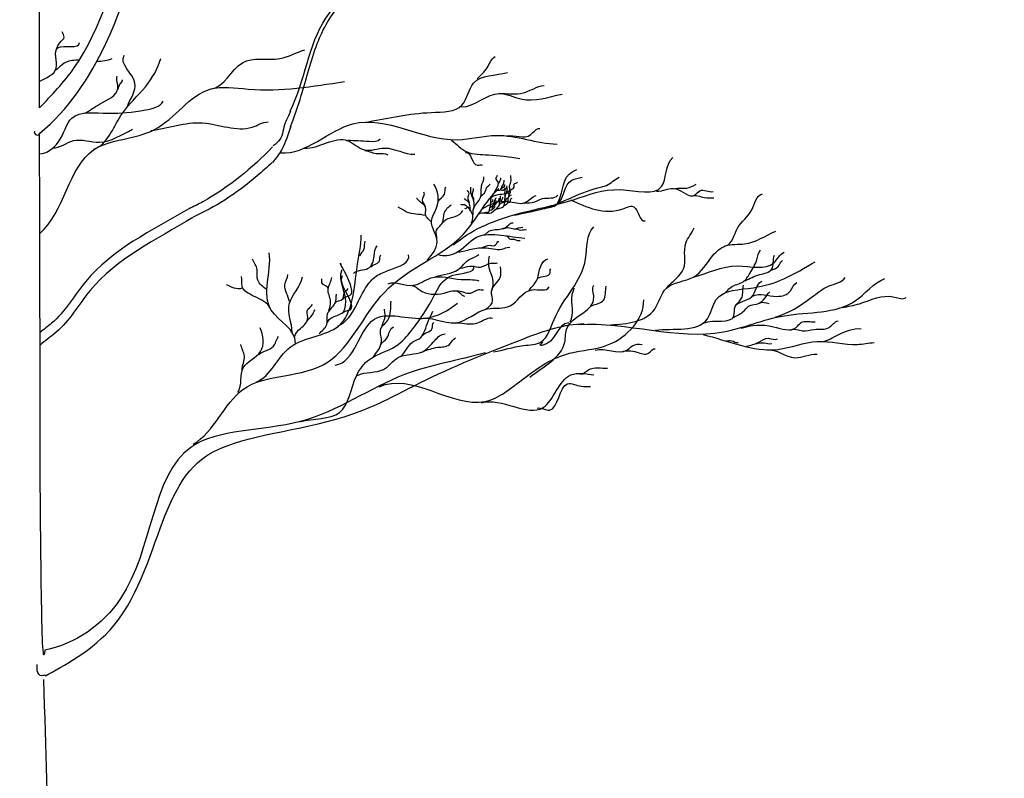
# Model space of a CAD drawing. Units: feet. Extents: x 23.5 to 89.9, y -20.7 to 1.7.
# Drawn here: x 67.7 to 68.2, y -14.9 to -14.5 of the extents above; entities that cross this region are included whole.
import ezdxf

# ---------------------------------------------------------------- set-up
doc = ezdxf.new("R2010")
doc.units = ezdxf.units.FT
doc.header["$MEASUREMENT"] = 0
doc.header["$PDMODE"] = 3
doc.header["$PDSIZE"] = 0.1
doc.layers.get('0').update_dxf_attribs({"lineweight": 18})
doc.layers.get('Defpoints').update_dxf_attribs({"color": 185})
doc.layers.add('Existing', color=8, linetype='Continuous')
doc.styles.get("Standard").update_dxf_attribs({"font": 'simplex.shx', "height": 0.1})
doc.dimstyles.new('COB Standard', dxfattribs={"dimscale": 20, "dimtxt": 0.01, "dimasz": 0.006, "dimexe": 0.0025, "dimexo": 0.005, "dimgap": 0.0025, "dimtad": 1, "dimtoh": 1, "dimdec": 4, "dimzin": 0, "dimdsep": 46, "dimtxsty": 'Standard', "dimcen": 0.09, "dimazin": 0, "dimtfac": 1, "dimtdec": 4, "dimtofl": 0, "dimtmove": 1, "dimatfit": 3, "dimfxl": 1, "dimtolj": 1, "dimtzin": 0, "dimarcsym": 0})

# ---------------------------------------------------------------- blocks, each defined once
blk = doc.blocks.new('*D660')
at = {"color": 0, "lineweight": -2, "transparency": 16777216}
for p, q in [((66.23390199194861, -15.55453124416849), (66.23390199194861, -13.55399356376926)), ((74.97221452712097, -15.55453124416849), (74.97221452712097, -13.55399356376926)), ((74.85221452712096, -13.60399356376926), (66.35390199194862, -13.60399356376926))]:
    blk.add_line(p, q, dxfattribs=at)
at = {"color": 0, "transparency": 16777216}
for points in [[(66.35390199194862, -13.58399356376926), (66.35390199194862, -13.62399356376926), (66.23390199194861, -13.60399356376926)], [(74.85221452712096, -13.58399356376926), (74.85221452712096, -13.62399356376926), (74.97221452712097, -13.60399356376926)]]:
    blk.add_solid(points, dxfattribs=at)
at = {"layer": 'Defpoints', "color": 0, "transparency": 16777216}
for p in [(66.23390199194861, -13.60399356376926), (66.23390199194861, -15.65453124416849), (74.97221452712097, -15.65453124416849)]:
    blk.add_point(p, dxfattribs=at)
at = {"color": 0, "transparency": 16777216, "insert": (70.60305825953479, -13.49446975424545), "char_height": 0.1, "attachment_point": 5}
blk.add_mtext("\\A1;45'-50'", dxfattribs=at)
blk = doc.blocks.new('tree1')
blk.add_arc((0.02684259034408853, 1.021926466466539), 0.001315043342211308, 165.7416391470073, 342.3617709672845)
for points, start_tangent, end_tangent in [([(0.1370695493575909, 1.031071462522959), (0.1525892954029899, 1.071562385764992), (0.1950763094753825, 1.103286508645397), (0.2339192123097575, 1.155363215588295), (0.2750855963348044, 1.209067682004388), (0.2900232764211808, 1.209435932276392), (0.3158694998385272, 1.213999302854063)], (0.4423600494700454, 0.8968375475150776), (0.9713995729905206, 0.237450772990602)), ([(0.03520057846426994, 1.058061415835255), (0.03659887502575998, 1.060860133107781), (0.03856020993026732, 1.063285256546806), (0.03771987937524557, 1.065617521300737)], (0.5384768639953506, 0.8426402951092078), (-0.2103672290778036, 0.9776224367976254)), ([(0.06619305182309176, 1.033100784537965), (0.0693785303053005, 1.04322130161745), (0.06469837938152523, 1.055384709867212)], (0.2810105224244434, 0.9597046870192629), (0.5433867226211835, 0.8394825011154247)), ([(0.1024473133963824, 1.040788620026433), (0.1161817303226229, 1.052110901542619), (0.1325622585251836, 1.053982112051017), (0.1433276201236282, 1.057724532871362)], (0.9985281403578772, 0.05423608497522371), (0.9618894730258865, 0.2734385519307446)), ([(0.05146105950251467, 1.014500973218674), (0.063293319618694, 1.029186682368163), (0.07405868124165238, 1.041818703113677), (0.08061055432990827, 1.053982112051017)], (0.9524643089406238, 0.3046501931630111), (0.2559738369508788, 0.9666837098020453)), ([(0.2185431235924824, 1.045158376793552), (0.2228225534962007, 1.049970832518738), (0.226300541372396, 1.054783288243925)], (0.6975175004359799, 0.7165677473802061), (0.8550635068141414, 0.5185232871479377)), ([(0.1711988656641665, 1.026441952541063), (0.198481710761726, 1.030453231876891), (0.2118559859863183, 1.033661175435554), (0.2169385487213731, 1.043286086493026), (0.2316502514375856, 1.047831842992309)], (0.9846151926664299, 0.1747367230162254), (0.9672180453689132, 0.25394734240141)), ([(0.04754684363702211, 1.030137944067974), (0.05387553039405191, 1.03400345706541), (0.06196265531616518, 1.041032643617655), (0.06161096771739949, 1.04630399400412)], (0.8843480281497567, 0.466828196564472), (0.2903883386548471, 0.956908884258725)), ([(0.06189164147508563, 1.040432301884721), (0.06301264582424437, 1.043007510634197), (0.06390877300223963, 1.044686525117868)], (0.5723363655422335, 0.8200189538528404), (-0.2749721921249504, 0.9614521795482079)), ([(0.2115888386313429, 1.032858919548744), (0.2281722635491406, 1.038741409982322), (0.2375342562124274, 1.036334642223665), (0.2554551086712138, 1.038473631160741)], (1, 0), (0.9733366653860378, 0.2293812019656111)), ([(0.2279051162557693, 1.038741409982322), (0.2386045364110032, 1.039008108520648), (0.2476993816825228, 1.042217131969664)], (0.9998001597243769, 0.01999101335877784), (0.9967670347098379, 0.0803459925307846)), ([(0.0762634921920835, 1.022609911920881), (0.09886449558689492, 1.025912873945344), (0.1203935279799708, 1.024040583939495), (0.127413754322717, 1.026380406452517)], (0.9937572069203924, 0.1115643925891253), (0.9976326477040088, 0.06876845377852545)), ([(0.132798971357488, 1.012895381554699), (0.1643443382758676, 1.02550688703559), (0.2097678406303345, 1.018570559659565), (0.2268010198911128, 1.020462285039685), (0.2532993310562688, 1.016678833002516)], (0.9966879578404529, -0.0813210593624275), (0.9996879499614733, -0.02498004607335652)), ([(0.03348102876540793, 1.015024652853754), (0.04262321665507329, 1.018188326997915), (0.05387553039405191, 1.017485408254288), (0.06829134204868126, 1.023108757417504)], (0.9989041024773909, -0.0468037824736217), (0.9016037691147629, 0.4325628781091292)), ([(0.2313831040826102, 1.020292763962061), (0.2418136861164584, 1.020828320721193), (0.2458259686529374, 1.023501787411078)], (0.9909697861651515, 0.1340853567985481), (0.9834678182185738, -0.1810829934819904)), ([(0.1431128877478756, 1.01494583126987), (0.1621040203681332, 1.018153774828534), (0.1693254526961994, 1.014143575481285), (0.1781531506498339, 1.01494583126987), (0.1912602784949371, 1.012272365071112)], (0.9965839885981658, -0.0825854325518192), (0.9979289559791499, 0.06432572439051058)), ([(0.1621040203681332, 1.018421553551889), (0.1714660130191561, 1.017887076191982), (0.1762814284114853, 1.018956030911795)], (0.9982625262194168, -0.05892307481817475), (0.5849423401279877, 0.8110748786182405)), ([(0.2073094087153606, 1.018421553551889), (0.2139965463460527, 1.013341319790925), (0.2233585389602979, 1.012004585954855), (0.2369999615027893, 1.010401153875137)], (0.7527273076903079, -0.6583324390133759), (0.9866336433716498, -0.1629541462104737)), ([(0.169594290805307, 1.013876876550057), (0.1752111482745136, 1.012540143499791), (0.1794905781537182, 1.012004585954855)], (0.9880687653403386, -0.1540133596764224), (0.8149256890903515, -0.5795654589954581)), ([(0.2134605608451778, 1.013074620859697), (0.2185431235924824, 1.007459909345926), (0.2206836839277031, 1.007459909345926)], (0.9905013437161047, 0.1375030475901939), (0.844299647084044, -0.53587135203681)), ([(0.2081806497381677, 0.9726793265544984), (0.2343847606326364, 0.9857756413148309), (0.260414718543629, 0.9924474295403343), (0.2809427937637992, 0.9968128674336185), (0.2988484289796247, 0.9981226068593969), (0.3036536995513899, 1.010782700825075)], (0.7460708740591278, 0.6658665413434206), (0.7503527540789284, 0.6610376271031531)), ([(0.2532304839269983, 0.9902825264762214), (0.2585446871332664, 1.003522447106661), (0.2618502127675271, 1.00561500704498)], (0.5360984061103227, 0.8441554945423099), (0.9067731685573447, 0.4216188098086631)), ([(0.2158298559652394, 0.9821455144556239), (0.2170100384952889, 0.9887838304020988), (0.2199621857276384, 0.9933576610055752), (0.220405176906354, 0.9985210360100609), (0.2214382593192994, 1.002357395405852)], (0.6180743559889312, 0.7861196413198617), (-0.04614728762388931, 0.9989346464333682)), ([(0.2239964487700234, 0.9928123857243918), (0.2276080102867581, 0.9947095104580512), (0.2309135359455468, 0.9951997179123282), (0.2326888822428401, 0.9964230777986813), (0.2325671442137605, 0.9981971103552496), (0.2333009540316908, 1.000828466330859), (0.2331792159535837, 1.00297069503722)], (0.6302631655570721, 0.7763815699396649), (0.3672521046245065, 0.9301214391942972)), ([(0.2257075444027663, 0.9949956451564503), (0.2275843390389838, 1.000047805402573), (0.2267186463959234, 1.001779728128895), (0.2272952112277693, 1.003077590627072)], (0.2632549266194463, 0.9647263050267625), (0.14768117274133, 0.9890350202180637)), ([(0.2269621224295832, 0.9963755687131197), (0.2281490682345293, 0.9965461692881945), (0.2292514737341094, 0.9980005955549132), (0.2301340744358527, 0.999718480885349), (0.2302439768163822, 1.000931043046876)], (0.5271085290704559, 0.8497979751571432), (0, 1)), ([(0.2276688793195376, 0.9992379911673197), (0.2285261179700342, 1.00076799983799), (0.2287712848194161, 1.001929813635797)], (0.4114165084453137, 0.9114474513534323), (-0.1339425796206813, 0.9909890944730712)), ([(0.2327514420791061, 0.9964230777986813), (0.2346485263438893, 0.9979530864693515), (0.2346485263438893, 0.9992379911673197), (0.2360569677504571, 1.000094235088909)], (0.5779174856793982, 0.8160952026240582), (0.6003687142346991, 0.799723331514202)), ([(0.234807462121509, 0.985689261186053), (0.2469136328549837, 0.9884210335076205), (0.2727440756454342, 0.9980923739567515), (0.2748913992187738, 0.9986775994839263), (0.2803594657186608, 1.00219111331171)], (0.968811729319624, 0.247797968378919), (0.934537847697582, 0.3558637537327612)), ([(0.2476102449247009, 0.9885203711419308), (0.2533403863078405, 0.9903926617371326), (0.2596470926083185, 1.000989348973235), (0.2641649261478278, 1.002310965228389)], (0.9722087952269336, 0.2341154810844304), (0.9296457198900009, 0.3684546586626395)), ([(0.195957813385732, 0.989326945902576), (0.1946136226311523, 0.9922995040105889), (0.1952848726005669, 0.9956564531858021)], (-0.05159667854656066, 0.998668004275176), (-0.6560291560190643, 0.7547355473627265)), ([(0.1967271301119382, 0.9662720772830653), (0.2009778163087219, 0.9740894830138132), (0.1985971615223008, 0.9830967763518856), (0.2008087357476285, 0.9888745296993875), (0.1996184083482859, 0.9992423101393797)], (0.7204058923467175, 0.6935527018706867), (-0.5652641673078321, 0.8249099473019968)), ([(0.2015222558266743, 0.9917239960232109), (0.2042089465323471, 0.9947937315919262), (0.2047855113393666, 0.9980545830003393)], (0.3911696156195922, 0.9203186034281935), (0.4090876596456942, 0.9124950886035544)), ([(0.2151163358249022, 0.991016758405749), (0.2144907375843133, 0.9930812443381001), (0.214803536680094, 0.9957709072223224), (0.2142404983370625, 0.9963960833883903)], (-0.008403975173506434, 0.9999646859771015), (-0.1834608862719187, 0.9830270104164596)), ([(0.2169305706248679, 0.9885149724759685), (0.2170556902728578, 0.9918298116244841), (0.2157419340164353, 0.9955830298749788), (0.2156793742292109, 0.9978980189371214)], (0.2564780371884962, 0.9665500589415617), (-0.04251682691288258, 0.9990957508813958)), ([(0.2169931304488699, 0.9922681909229141), (0.2164926518807988, 0.9942074261743983), (0.2169305706248679, 0.997334388368472)], (0.2216474223608023, 0.9751268738788877), (-0.01428331902181776, 0.9998979881956565)), ([(0.2191573621176559, 0.9862690879490401), (0.224534125074058, 0.9866923504523584), (0.2266560865596716, 0.9882482736429665), (0.2295558187885831, 0.9891671428558766), (0.2307596726273999, 0.994116726975335), (0.2315374433829476, 0.997651835270517)], (0.7403505495925661, 0.6722209932142742), (-0.1688047483970636, 0.985649510180269)), ([(0.2201228122964807, 0.9937690468759683), (0.2216868077875915, 0.9953336071266676), (0.2226252051242454, 0.9978353932528989), (0.2241892006279187, 0.9992736229323782)], (0.2067376402401404, 0.978396416647127), (0.5737609515906883, 0.8190228143524134)), ([(0.2285244271665476, 0.9966789782192791), (0.2298686178843639, 0.9965688440388476), (0.230507742527621, 0.9972069779068988), (0.231280440885314, 0.9975373819215747), (0.2315661870898822, 0.9984627291014476)], (0.8596607918500019, 0.5108652688878231), (0.3475406369568153, 0.9376649218476989)), ([(0.2288338446679319, 0.9970525727403583), (0.2297147545536404, 0.9977144607582886), (0.230507742527621, 0.9984854040485516), (0.2305517035142799, 0.9990803477048757)], (0.5250355648780886, 0.8510802874072143), (0.3960412801762426, 0.9182327071044479)), ([(0.2306768231380687, 0.993799279385712), (0.2305280322300405, 0.9951489695486089), (0.2307072576852534, 0.9966476658191823), (0.2306480794556478, 0.997666951672727)], (0.07633148284337624, 0.9970824964499835), (0.1892990346556027, 0.9819194852320923)), ([(0.2322374370715607, 0.9935595745700994), (0.232357484309432, 0.9946393269165128), (0.2319973426203461, 0.9954782941640588), (0.2320277771059409, 0.9963183416948596)], (0.1137778431622728, 0.9935062165911904), (0.1322966969992704, 0.9912101613497933)), ([(0.232357484309432, 0.9947591792260937), (0.2329864640834103, 0.9955085273613804), (0.233077767614347, 0.9960181701899273)], (0.144109938246067, 0.989561683624985), (0.9390118788190478, 0.3438847066048766)), ([(0.2965658409132175, 0.9961401821819891), (0.3051568260100339, 0.9971162778238067), (0.3131627922950173, 0.9943834252189845), (0.3155062493696761, 0.9963356167972961), (0.3213648920568062, 0.9959447468791041)], (0.9990727161442394, -0.04305470771207299), (0.9904943810730656, 0.1375531935750123)), ([(0.3045718071614232, 0.9973117129302409), (0.3096476067196363, 0.9975071480366751), (0.3139439446572112, 0.9992628252075519)], (0.957867479353739, 0.287210536012373), (0.8509303719126313, 0.525278499613901)), ([(0.1985481281377872, 0.9826130471592478), (0.195957813385732, 0.9857778009973117), (0.1961488744646687, 0.9883670460621943), (0.1921179930537704, 0.9931633057894942)], (-0.5370595621140708, 0.843544324112161), (-0.5039618585809401, 0.863725908547176)), ([(0.2166177715536151, 0.985637433030206), (0.2154916947694829, 0.988201844447758), (0.2148660965653733, 0.9912672605532862), (0.2129876111011555, 0.9928933677765599)], (-0.4518666238712246, 0.8920855083629715), (-0.5546362122447139, 0.8320929467714749)), ([(0.2207213575968154, 0.9884102365685976), (0.2317403400981988, 0.9917142780905124), (0.239233992129769, 0.9911636042415921), (0.2441931260199937, 0.9942473770097422)], (0.8193558686046258, 0.573285234925128), (0.958528876782108, 0.2849954251822838)), ([(0.220750101340542, 0.9867690133360156), (0.2238442762427866, 0.9876392931801092), (0.2239423429750502, 0.9887665547103097), (0.2253271130357888, 0.9900233859916625), (0.2260372515572158, 0.9916667692014016), (0.2267456992751704, 0.9933749369920406)], (0.951369595580982, 0.3080517693571632), (0.3448800739390261, 0.9386467570922578)), ([(0.2238764015321522, 0.9876392931801092), (0.2251986118053537, 0.9882191206306743), (0.2251664864672449, 0.9889922229158401), (0.2267135739367632, 0.9905719003545528), (0.2267778245765015, 0.9920220073545352)], (0.2965396889669122, 0.9550205300763995), (0.4617534564266658, 0.8870083119554334)), ([(0.2240387189164323, 0.9888961252472654), (0.2243278467276468, 0.9906356056344521), (0.224425913484751, 0.9918924371122557), (0.2247792919234399, 0.9930531704303576)], (0.6639493137872919, 0.747777579712968), (0.8325380044164595, 0.5539679333700276)), ([(0.2243599720660541, 0.9912478255719179), (0.2252307371560249, 0.9918600448218058), (0.2253609291776684, 0.9925694417288469)], (0.3631031149890169, 0.9317489618375074), (0.1410678329930136, 0.989999932573056)), ([(0.2256179316875659, 0.9902490542954183), (0.2265208220788537, 0.9909584514971357), (0.2279394082689095, 0.9923437739162182), (0.228067909548372, 0.9930531704303576)], (0.6393024553591182, 0.768955376190194), (0.197254374245917, 0.9803523406616889)), ([(0.2268978718021089, 0.9883432922069915), (0.2280391658536871, 0.9899024542828556), (0.2282183912721365, 0.9911614450502384), (0.2286089674593654, 0.9928102264348126), (0.2287577583676921, 0.9943089223124844)], (0.4231467065120904, 0.9060611815810072), (0.153650499323104, 0.9881252572714457)), ([(0.2281575222270931, 0.9902026246090827), (0.2289978528311707, 0.9909822061381419), (0.2291787690530782, 0.9923610500991344), (0.2297181361728491, 0.99350018826226)], (0.3284609989919532, 0.9445175340570486), (0.1040617591306344, 0.9945708372391772)), ([(0.2290587218271583, 0.9910415925442067), (0.2296877016624421, 0.9912510643589485), (0.230796870363676, 0.9915210020772065), (0.2311282683090354, 0.9924204357193958), (0.2316676354536469, 0.9932896368518414)], (0.2440819499305161, 0.9697546090213324), (0.9325977621254714, 0.3609174615872203)), ([(0.2301932526283679, 0.9898041969318001), (0.2316777803109744, 0.9908645135110419), (0.2321731864318366, 0.9934094886702951), (0.2334463632959825, 0.9945410688778793)], (0.6316331918879657, 0.7752673802665891), (0.9299345383299394, 0.3677251071399428)), ([(0.2318468608843318, 0.9910415925442067), (0.2326567569289608, 0.9914011502587528), (0.233077767614347, 0.9926601410261355), (0.2337371819600378, 0.9931406307441648)], (0.04212426089670541, 0.9991123793867768), (0.9909397860294539, 0.1343068891155636)), ([(0.2376919771197237, 0.9908332005215925), (0.2424296154205905, 0.9911636042415921), (0.2469491397877874, 0.9929257599687844), (0.2536700934990677, 0.9944676463528594)], (0.950642199873025, 0.3102892325243909), (0.5959407304867951, 0.8030284215062784)), ([(0.2590756001991821, 0.9924323129416734), (0.2821162131537989, 0.9885290084966982), (0.2868031272666514, 0.9893096698178852), (0.2916844840776776, 0.9832587387863896)], (0.9129849737452094, -0.4079931834178844), (0.9382358865511332, 0.3459962733724297)), ([(0.3117966210348442, 0.9939936348964693), (0.3174591302451546, 0.9934084088781674), (0.321559334730452, 0.9932129736735078)], (0.9271894802380517, 0.374592669089895), (0.9990008448782552, -0.04469129593704121)), ([(0.3268194320927051, 0.9723251673094637), (0.3318529614554819, 0.980000046078203), (0.3381410688573396, 0.9879783351389051), (0.342738370303735, 0.9949891662072332)], (0.9547585266229613, 0.2973821713565763), (0.9768276146684781, 0.2140275945318534)), ([(0.195957813385732, 0.9854895066164318), (0.1877049895094842, 0.9870249147388677), (0.1840579209860778, 0.989134750172525)], (-0.9537232672424122, 0.3006857654104337), (-0.9308184299875307, 0.3654819426395077)), ([(0.2008510058817734, 0.9755147558753379), (0.2005635688369409, 0.978584491640504), (0.2033449446927733, 0.9824208510362951), (0.2041125705664655, 0.9865455044200644), (0.207088389095631, 0.9901896681840299)], (0.1362419980437281, 0.9906755866422937), (0.7543841177772873, 0.6564332432512723)), ([(0.2035376965629325, 0.9826130471592478), (0.2049765724183175, 0.9838590807157743), (0.2089110779249381, 0.9851061945555557), (0.2121743334621442, 0.987696520100144)], (0.7280884482753863, 0.685483195627683), (0.3656843266084047, 0.9307389393771799)), ([(0.2144907375843133, 0.9892027745227097), (0.2130501709377199, 0.9901410792081151), (0.2114236155855309, 0.9903915815521032)], (-0.9792279172239514, 0.2027626349435276), (-0.4184494557104329, 0.9082400855586823)), ([(0.215554254605749, 0.9875766675941122), (0.2143656179605387, 0.9891401487402618), (0.2131752905611961, 0.988577598160191)], (-0.5914016599946936, 0.8063771304765042), (-0.5144709414461265, 0.85750781361311)), ([(0.2252307371560249, 0.9882839055062504), (0.2260693768585469, 0.9890246155009663), (0.2263601954977617, 0.9894759519120271)], (0.3885377182631709, 0.9214328198446423), (0.7295413220996086, 0.6839367363646692)), ([(0.2214145880840874, 0.9770922744173731), (0.223056360629883, 0.9783361481931934), (0.2284889202337581, 0.9795811027433956), (0.2323388854107975, 0.9815041416040913), (0.2340922511899493, 0.9824100534096942)], (0.9928665297213242, 0.1192310956048586), (0.9545348154076554, -0.2980994568506846)), ([(0.2255317006035398, 0.9260793819594255), (0.2386269928003912, 0.9288651428068988), (0.2464283715176094, 0.9305355194446747), (0.2520012680372474, 0.9402835222863359), (0.2657120136173461, 0.9666391926584765), (0.2693354107945822, 0.9805636768433033)], (0.9858736207320957, 0.1674909070504661), (0.7276949940216724, 0.685900864320638)), ([(0.2295084762072293, 0.9797711395767692), (0.2318806769891353, 0.9802581073599868), (0.2346180918457321, 0.9797711395767692), (0.2383902799926148, 0.9804405856484664)], (0.98897629804493, 0.1480739069024177), (0.9955661110160898, -0.09406443853177889)), ([(0.2345673676577178, 0.9797549428913044), (0.2374823171541038, 0.9792139870733081), (0.2386168479553135, 0.9793683917487215), (0.2399593478941568, 0.9793424775234598)], (0.9852048380931697, 0.1713809411743654), (0.9948796414324232, -0.1010668049524325)), ([(0.2767039432030032, 0.9379307418748795), (0.2958117414419092, 0.9447007881390164), (0.3008926133979912, 0.953888399493735), (0.3127434724131035, 0.9587235294784477), (0.3212093378861454, 0.9681530054294853), (0.3265319950478869, 0.9722625419199176), (0.3349978605580048, 0.9732300003051932), (0.3485429071839548, 0.9787907234895101)], (0.9992619032389006, 0.03841417362602186), (0.9025460701529026, 0.4305933014476097)), ([(0.3012443010457702, 0.9541961290524341), (0.308389647036833, 0.9623504175506241), (0.3093584788713315, 0.9734718645086105), (0.3129852576677905, 0.9802419107727474)], (0.6421248632244483, 0.7666000652419641), (0.3365196897428767, 0.9416764297864517)), ([(0.1222251467589075, 0.9129236808912538), (0.1370754955506328, 0.9282032543960668), (0.1580397987481774, 0.9373703502897115), (0.1662520433553567, 0.9635111511634022), (0.1680003367121117, 0.9770447645460081)], (0.9187921615618766, 0.3947416419032259), (0.01448059268389688, 0.9998951507210759)), ([(0.1674119362442781, 0.96799860144165), (0.1691264135207575, 0.9707822020172898), (0.1696607082058819, 0.9743162312079221)], (0.3406428048995029, 0.9401927884589412), (0.2391803292955154, 0.9709751645011776)), ([(0.2013700832994374, 0.9685233607706323), (0.2091748436607048, 0.9692327579723496), (0.218163168195133, 0.9760891841688135), (0.2288067917277061, 0.9770350471044367), (0.2392137024889536, 0.9756162528974528)], (0.9596062007497456, -0.2813466535835091), (0.9958951021571613, -0.09051489103665401)), ([(0.2205100068890147, 0.9714343724954233), (0.2241317132508414, 0.9725659527030075), (0.226508986442866, 0.9727354738788563), (0.2278667036243434, 0.9742071762302658)], (0.9247582186063168, 0.3805551696141726), (0.7527618252062535, -0.6582929701220802)), ([(0.2308915555015574, 0.9767467536075856), (0.2326111051510793, 0.9753614315814048), (0.2345250975235729, 0.9751670758741966), (0.236050204549116, 0.9746682302793488), (0.2371593732132595, 0.9746963041870913)], (0.990089022402858, 0.1404411895326764), (0.9951061126734074, -0.09881206667214171)), ([(0.1646254879905911, 0.960288090416725), (0.1710539323204756, 0.9625372146147129), (0.1736256482229237, 0.9678906261578959), (0.1749106607475852, 0.9723888738662936)], (0.6367870626885289, 0.7710397115535073), (0.6800944650331388, 0.7331244905411964)), ([(0.2103229009136385, 0.9696668182987196), (0.2157960398236582, 0.9708675029432925), (0.2226032246554297, 0.9714009003146202), (0.230211851527315, 0.9711342013833928), (0.2327480604231056, 0.9716675993440731)], (0.9979829901897324, 0.06348189735633887), (0.939840644512351, -0.341613177325771)), ([(0.312645405680513, 0.9586922166854492), (0.3318529614554819, 0.9635586596596113), (0.3478175514076156, 0.9650098467463977), (0.3521713767835877, 0.969603112724144)], (0.968943857777368, 0.2472808129950881), (0.892496699519307, 0.4510539228818922)), ([(0.3252960159200029, 0.9510324547118216), (0.3291138557954127, 0.9543332575449313), (0.3343756439731038, 0.956704392850952), (0.3372652313692015, 0.9603140044455358), (0.3402562671290497, 0.9661932551098289), (0.3419081845569991, 0.9706277975383273)], (0.8865652320213305, 0.4626035985279021), (0.600084970613718, 0.7999362649883635)), ([(0.1269069884738911, 0.9530937015624659), (0.1228642714024772, 0.9573867964281817), (0.1226123413272262, 0.9619325531239156), (0.1205901373773628, 0.966478309721424)], (-0.741455399843657, 0.6710021535305849), (-0.4270813211634346, 0.9042132188335312)), ([(0.1392583260690259, 0.9299492136342451), (0.1287770198965177, 0.9443552670345525), (0.1279028731628102, 0.9692392361357633)], (0.07089068816622718, 0.9974840902647616), (-0.1334597117955246, 0.9910542393468965)), ([(0.1600721475182922, 0.9492789369287493), (0.1629634256933485, 0.950670737609471), (0.1593772263136657, 0.9641438858743641)], (0.2669230240203621, 0.9637178525106949), (0.6625938668070654, -0.748978883326934)), ([(0.1578876261841629, 0.937426497515844), (0.1698889670211088, 0.9540147307525331), (0.174437235083289, 0.9590658114029793), (0.1805004652643021, 0.961844013803784), (0.1885858993829288, 0.9684110665148182)], (0.9155332707151569, 0.4022422531430623), (-0.3105328197729762, 0.9505626585574695)), ([(0.1721259032851208, 0.9631796673565987), (0.1758744201229234, 0.9656425821449375), (0.1765169263731536, 0.9684261830152536)], (0.6641410107194479, 0.7476073286696368), (0.7844172958724628, 0.6202334285864743)), ([(0.2002287892478449, 0.9588714556957711), (0.2101910180517308, 0.9620081362154451), (0.2152397646697182, 0.9665096231037751), (0.2191962506080642, 0.9685557535522094)], (0.9360537542598782, 0.3518570293968666), (0.7766148262010699, 0.6299757231232661)), ([(0.2249314644629408, 0.9529177025178797), (0.2253406394752488, 0.9579504274879582), (0.2238425854025223, 0.9621668594700168), (0.2238425854025223, 0.9678798284330696)], (0.3074615264642405, 0.9515605129177436), (0.2078174580575774, 0.9781676257812294)), ([(0.2411260040089473, 0.9529177025178797), (0.2446631701392619, 0.9576783301854448), (0.2461612242242381, 0.9635273474559654), (0.2492909060225088, 0.9666553893439414)], (0.5548590450665958, 0.8319443732051954), (0.9487248518452798, 0.3161030773199658)), ([(0.2960873427891357, 0.935641667136224), (0.3187610508162493, 0.9404983928652655), (0.3226499045695164, 0.9489172204157512), (0.3388461349438217, 0.9540967914181238), (0.3521274157969287, 0.9579828189926047), (0.3657316406157065, 0.9654298700697836)], (0.9932435924849154, 0.1160481192767), (0.8561648405533946, 0.5167027828453998)), ([(0.3350976181305327, 0.957116858317022), (0.3415987670433651, 0.9597989625581249), (0.3467574160909095, 0.9620675219339319), (0.3479950860225784, 0.9682555817526008)], (0.9017679516266028, 0.4322205009241938), (0.3775468616338193, 0.9259904790387716)), ([(0.3465511377322485, 0.9617587127795559), (0.3495438643200828, 0.963304918135691), (0.3515035084578955, 0.9658833661633253)], (0.9379621505046762, 0.3467376590747582), (0.8869099950206345, 0.4619422699131335)), ([(0.1412822207978479, 0.8956843575579114), (0.1585301324714692, 0.8997550234962546), (0.1660119488915797, 0.915912435586506), (0.171522285586903, 0.9228563219985517), (0.1830214569665003, 0.9286027629459568), (0.189967287861208, 0.9355466493580025), (0.1997891797128659, 0.9506318672538328), (0.2079337920856119, 0.9594912338834547), (0.2170370913864872, 0.9635618994288961)], (0.9620730231072329, 0.272792042056417), (-0.294328074750221, 0.9557044440693097)), ([(0.1531077177246232, 0.9387848253281845), (0.1555729128409524, 0.9412477405094251), (0.1601786682799116, 0.9436037595114612), (0.1611424277168538, 0.946280465577729), (0.1595919586281269, 0.9620016577573551)], (0.3223251264270997, 0.9466290260042496), (0.3736960779900328, 0.9275512068316591)), ([(0.2111446326190816, 0.9625534113001777), (0.2152397646697182, 0.9635089917755977), (0.2198793362383071, 0.9630997656859108), (0.2245189077820697, 0.9647366700446582), (0.2273848239184417, 0.9648727187450277)], (0.99268157174998, 0.1207613228976456), (0.9600384098800375, 0.2798682753636235)), ([(0.2220740023926879, 0.9446198068726517), (0.2252036842525627, 0.9480210259534942), (0.2246592446978468, 0.9523735074217257), (0.2284703213719013, 0.9584946224858868), (0.2286055858649689, 0.9631192010601808)], (0.8213732560562469, 0.5703910713147244), (-0.1483438301533402, 0.9889358462789368)), ([(0.2449353898798421, 0.9582225249869225), (0.250242829810901, 0.9605342744762311), (0.2505150495514812, 0.9623029084650625)], (0.8321439714970756, 0.5545596547722113), (0.7013567793776331, 0.7128104011734356)), ([(0.1284236414333009, 0.9450117562882951), (0.1213493092465541, 0.9503154996527883), (0.1160435600941554, 0.9548612561520713), (0.1157899391912025, 0.9589016885001911)], (-0.415896393080269, 0.9094120024624827), (-0.3715371112199041, 0.9284181035429935)), ([(0.1367626964548663, 0.9480426209120196), (0.1347404925050029, 0.9553665802050091), (0.136003524585675, 0.9599123368025175)], (-0.2328262637184317, 0.9725183447744908), (0.03576183390992163, 0.9993603410359044)), ([(0.1379496422475626, 0.9345543561466911), (0.136639267634564, 0.9469747464754619), (0.142316994026217, 0.9587613210242125)], (-0.04572048408617996, 0.9989542718938267), (0.1475493489942092, 0.9890546949544222)), ([(0.1536437032377478, 0.9534543387744634), (0.1508589457752834, 0.9562390195351327), (0.1508589457752834, 0.9579515065925079)], (-0.07705210180074606, 0.9970270676406371), (-0.03578403154619141, 0.9993595464527776)), ([(0.1538584356012507, 0.9440313413797412), (0.1546091534656142, 0.9482078228211321), (0.1535371824516147, 0.9535612343643152), (0.1551434481262248, 0.9585939593343937)], (0.2843757500314167, 0.9587129042597003), (0.05255857951754642, 0.9986178426801204)), ([(0.1597508943686563, 0.9428533319769485), (0.162750384145582, 0.9443531072538462), (0.159805000200393, 0.9594318473791645)], (0.4473780013715428, 0.8943449691750963), (0.4735165975676132, 0.8807848953223433)), ([(0.1796550622497932, 0.9557725673112145), (0.1905979584877144, 0.955129034777201), (0.1983215601750743, 0.9583456164764357), (0.2115183007476276, 0.9577020843353239), (0.2192419023859458, 0.9570585519977612)], (0.9181838063483788, 0.3961546386950466), (0.9545216093219462, -0.2981417403475099)), ([(0.2625434432547991, 0.938098103270022), (0.3258184749810908, 0.9348545276516234), (0.3523184769129557, 0.94188155511074), (0.3831452513050664, 0.9483687061510864), (0.3961255687109571, 0.9580994328098313)], (0.9982240998918825, 0.05957051615557032), (0.9387276192585419, 0.3446599147582879)), ([(0.3173509186555492, 0.9387599913861777), (0.3303515257758107, 0.9418534815958992), (0.3308672215990782, 0.9458755580672005), (0.3379872055266304, 0.9500012916359992), (0.3425270195472052, 0.956910625583987)], (0.9129949168248233, 0.4079709326067657), (0.915692899530743, 0.4018787301524938)), ([(0.3483011219292678, 0.9413157650560606), (0.3640239266144363, 0.9497777823271463), (0.3717644363356669, 0.954854777399305), (0.3787778994648079, 0.958481664685678)], (0.9613585937569218, 0.275299208516323), (0.5610525902510769, 0.8277801586004325)), ([(0.1160435600941554, 0.9538506079479703), (0.1092211580439368, 0.9553665802050091)], (-0.9409437881142477, -0.3385628266794951), (-0.900443843318695, 0.4349722807598868)), ([(0.1566431930024237, 0.9473515796853462), (0.1599639359289853, 0.9491709619396715), (0.1604999214298459, 0.9516338770226866), (0.162214398669235, 0.9537761051396956)], (0.2128371809845946, 0.977087679991172), (0.4840284444102829, 0.8750522641544114)), ([(0.1901312960737869, 0.9550523722864455), (0.1934063871976406, 0.9531422907348315), (0.2040500107669914, 0.9517785636671761), (0.2108724128662374, 0.951914612956898), (0.2130552433846304, 0.9504148367959715)], (0.9906310882396598, -0.1365651749645838), (0.9762431992810967, 0.2166776773398891)), ([(0.193017501826148, 0.9403526263304229), (0.2090649412553489, 0.938748114851478), (0.2228669903789324, 0.9448443955807306), (0.2328173835223168, 0.9461271412837959), (0.2424465235283151, 0.9531854808483331), (0.249828582326856, 0.954468226453173)], (0.9455300501256875, 0.3255348281049434), (0.4028750665557086, 0.9152549812744716)), ([(0.2095079324218005, 0.9527330646451446), (0.2156489397313663, 0.9517785636671761), (0.2191962506080642, 0.9532783397298772), (0.2212438166456536, 0.9531422907348315)], (0.997350074466177, 0.07275183133304249), (0.9999358246415696, 0.01132901577297313)), ([(0.2414100593977793, 0.9150583517402993), (0.2566442212247466, 0.9303260471388057), (0.2577026657376678, 0.9366717504199187), (0.2693421740452777, 0.9498922363636666), (0.2693421740452777, 0.9551808626383718)], (0.7757026072478901, 0.6310986175779707), (0.6123258755755978, 0.7906054781625143)), ([(0.2589859874839817, 0.9392555977028678), (0.2598838054528869, 0.9509147618882707), (0.2607799325937918, 0.953829012792994)], (0.5388718626860238, 0.8423877465901882), (0.3394294483175338, 0.9406315163839954)), ([(0.2684071583152701, 0.9462059620818764), (0.2735658073508631, 0.9486721163448237), (0.2746868117126127, 0.9547262870473787)], (0.9101239413829312, 0.4143361091210841), (0.2170829618002154, 0.9761531579091707)), ([(0.3313846081887419, 0.9467015687914682), (0.3338599481623987, 0.9498976353243052), (0.334581922331779, 0.955260764407285)], (0.6899648556192644, 0.7238428683148628), (0.3408443229125165, 0.940119751700978)), ([(0.3383997621704111, 0.9504137569056184), (0.3490264776933287, 0.9503111802878266), (0.3550119307951434, 0.9526823155938473), (0.3576935490661839, 0.9563955837948015)], (0.8858986372804183, 0.4638788683101419), (0.8903594280656335, 0.4552582661024818)), ([(0.1495739332506218, 0.9339658913413587), (0.1530011969384901, 0.938035477684025), (0.1533224500881261, 0.9427464364853222), (0.1565366722408044, 0.9472436044015922), (0.1571791785155483, 0.9513131905478076)], (0.6386446106859351, 0.7695018266656749), (0.09958092051219783, 0.9950294670359986)), ([(0.1731725121378389, 0.9240526877692901), (0.1767790013176977, 0.9315224126148678), (0.1763918067496775, 0.9359051268875191), (0.1794859816886998, 0.9399012899193622), (0.1810347599249127, 0.9482801671256311)], (0.6688143985768694, 0.7434294184764688), (0.1239069822841162, 0.9922938373996101)), ([(0.1758067878765388, 0.9108278824605804), (0.2218339079414875, 0.9044821791794675), (0.2387639480721191, 0.9145292733410315), (0.2587611102754153, 0.9255664994598192), (0.2756911504308732, 0.9292689695430454), (0.2910335237858561, 0.9488351589643571)], (0.8998927156464818, 0.4361113393692032), (-0.04166305046722604, 0.9991317181562026)), ([(0.3301452474048858, 0.9411322069754533), (0.3342725047939297, 0.9435044222700526), (0.3367495355584964, 0.9459792146735708), (0.3413924887459956, 0.9473202667941223), (0.3459323027420425, 0.9522698507171299)], (0.8363199570872105, 0.5482416705957752), (0.7072401178433123, 0.7069734193822125)), ([(0.3418134994558955, 0.9475178610919102), (0.3455197460982617, 0.9472166104824282)], (0.8072515763605701, 0.59020749949774), (0.9915983764178102, -0.1293547830022642)), ([(0.3775689732155598, 0.9454263813386206), (0.3850676976701379, 0.9471183531313727), (0.4003052410789252, 0.9500196473163669), (0.4053861129982295, 0.9497777823271463)], (0.9816880702949573, 0.1904954924415883), (0.7932861784178269, 0.6088489460705667)), ([(0.1390740281914304, 0.9328958571240946), (0.1415392233077455, 0.9363219109327474), (0.1446452338705058, 0.9410339496243978), (0.1448599662217447, 0.944888664798782), (0.1465744434859602, 0.9469229178284877)], (0.01657666226674846, 0.9998625976943503), (-0.2100488494668011, 0.9776908922750959)), ([(0.1445387130843727, 0.9396410694462247), (0.1464662318963406, 0.9419970885464863), (0.1478594559986703, 0.9444600027454726)], (0.265718358221071, 0.96405070100296), (0.6980466073635369, 0.716052326264119)), ([(0.1566634827045306, 0.9203448174484947), (0.1736780631650703, 0.9403742215836246), (0.1959510501966406, 0.94081044149425), (0.2099272523530544, 0.9473591381320148)], (0.9906865121858236, 0.1361625299893045), (0.7931835925952169, 0.6089825846752476)), ([(0.1764239320264807, 0.9362009792239405), (0.1772980787601881, 0.9380592326197075), (0.1783920302307251, 0.9425412839373166), (0.1781739162234999, 0.9446727149188519)], (0.7193960842843946, 0.6946000820013487), (0.1696171701555969, 0.9855100281521276)), ([(0.1850318252555354, 0.9240451292243961), (0.1904491675674365, 0.930490170041594), (0.1939305370502638, 0.9324240060377633), (0.1956078165536894, 0.9353890052079805), (0.1992193781317155, 0.9438974528529798)], (0.8217562250816555, 0.5698391935796867), (0.4473814932776358, 0.8943432224111013)), ([(0.20901083550973, 0.9386347408035363), (0.2169035177091558, 0.9383626431081211), (0.2226184419106403, 0.9405394233945117), (0.2252036842525627, 0.940811520893476)], (0.9879988952657944, 0.1544609431331097), (0.8988198285802463, -0.4383182813332986)), ([(0.3335471490172921, 0.9364277270251478), (0.3475436408512991, 0.9370777378208004), (0.3574703626610898, 0.9367527320791851), (0.3595855609450496, 0.9388679670628335), (0.3657705291554549, 0.9391929717239691)], (0.9416734280941852, 0.3365280892011028), (0.9961337321880638, 0.08784980134911603)), ([(0.3551928470048153, 0.9357766358480148), (0.3602382120771352, 0.9352885881744442), (0.3652818862356497, 0.9359396788604499), (0.3717931799935599, 0.9367527320791851), (0.3756989418051973, 0.9396810200851178)], (0.9240236656777779, 0.3823352786068822), (0.9815155171169915, 0.191382574072367)), ([(0.1142699046496745, 0.9086057520835311), (0.11654403869899, 0.919213237339136), (0.124123921827163, 0.9262845345074311), (0.123871991751912, 0.9366393582276942)], (0.5548472652788456, 0.8319522295255818), (-0.4176107521525821, 0.9086260285103849)), ([(0.1764729654110084, 0.929361828326364), (0.179157965300945, 0.9321011598804034), (0.1803601283365879, 0.9351622575049987), (0.1821101125332945, 0.9369665237500158)], (0.4448774175587002, 0.8955914712335652), (0.9842359433895388, 0.176860418805635)), ([(0.1948334274292876, 0.9333266789581103), (0.1988321835511329, 0.93629167871768), (0.1996048819088259, 0.9388701263524126)], (0.5106874569240469, 0.859766434178754), (0.857667619562349, 0.5142044869059912)), ([(0.2583908238270567, 0.9388474509141815), (0.246632959036333, 0.928910492308205), (0.2460039792623547, 0.928910492308205), (0.2471046938971568, 0.9304815319010231)], (-0.999394593786963, -0.03479146316830201), (0.5708002004981705, 0.8210889909816405)), ([(0.3688427236134117, 0.9304588569539192), (0.3757530476124202, 0.9335275122393796), (0.3857338752413852, 0.9362139359436696)], (0.9639400394210067, 0.2661195227731858), (0.996980728179973, -0.07764938916521391)), ([(0.1233664407491943, 0.9250212243750866), (0.1296832918579867, 0.928557412855298), (0.1319574258827885, 0.9328505078192393)], (0.7544374162808127, 0.6563719866931645), (0.6129941311701415, 0.7900874604440723)), ([(0.1663399652915842, 0.9158044605974283), (0.1776971089522448, 0.9185070799067034), (0.1840511577970005, 0.9236423816910246), (0.1945967146218095, 0.9262100323867344), (0.2000039120886186, 0.9310753952740924), (0.2044659490545087, 0.9339129846703145)], (0.8710019519726494, 0.4912795534721904), (0.9982731229500669, -0.05874327191705284)), ([(0.1949331849773017, 0.9262877747678431), (0.2012212923791594, 0.9281017577668536), (0.2063579609088606, 0.9293186389004404), (0.2090615596364387, 0.9322911964191007)], (0.9417987938908551, 0.3361770840282409), (0.8901800918672076, 0.4556088278812099)), ([(0.3168656573549526, 0.9336549231920799), (0.3494390343371094, 0.9272293179456028), (0.3665821160035705, 0.9306564511534816), (0.3841546624705501, 0.9293715458661609), (0.3914403453893129, 0.9302277898859757)], (0.9744114210885481, -0.2247718453280937), (0.9946944605864044, 0.1028733691424655)), ([(0.3322384652448562, 0.9300658267638937), (0.3293454961927722, 0.9308443283043744), (0.3268972091964315, 0.9308443283043744)], (-0.9538757613814502, -0.3002016519757321), (-0.989753018915506, 0.1427899210296092)), ([(0.3357976118068819, 0.928620038441295), (0.3411388678675706, 0.9303994702531782), (0.3453658827430246, 0.9320676871102478), (0.3492614996976471, 0.9318452581828751)], (0.9816884408518218, 0.1904935828260869), (0.7809799304897613, 0.6245561209148524)), ([(0.1160384876840226, 0.9182025898226129), (0.1170495896771797, 0.9242643178913568), (0.1155346275215692, 0.9293153987382539)], (0.01719586057997268, 0.9998521402582055), (-0.1807412790306944, 0.983530675705821)), ([(0.2698494158143774, 0.9268719198153121), (0.283656537385184, 0.9268719198153121), (0.2861132784473313, 0.9287431302254845), (0.2903250761046792, 0.9293272766481095)], (0.9486878175441215, 0.3162142072130406), (0.9708731973275014, -0.2395938953960944)), ([(0.281549793142517, 0.926170080765587), (0.2879850006244027, 0.9260534677341639), (0.293133504802654, 0.9255848551401868), (0.2960585991070275, 0.9274560655503592)], (0.9425672592724168, 0.3340164093988268), (0.9690075073161254, -0.2470312748722097)), ([(0.3394700423686601, 0.9296209687126975), (0.3434755616673328, 0.9300658267638937), (0.3468132126767784, 0.9297321832746093)], (0.978178270684515, 0.2077673476767987), (0.988804583784548, 0.1492162695106223)), ([(0.3446608166688065, 0.9270058090296516), (0.3569445220175567, 0.9235516815097071), (0.3665398458694256, 0.9250870898285939)], (0.9894232384661775, 0.1450574202965903), (0.9913950226745748, -0.1309041978550705)), ([(0.2219253796466063, 0.9257260147060151), (0.1868098001756238, 0.9161926055458025), (0.14139594969717, 0.8957865476586448), (0.09371470196053622, 0.8845174124835467), (0.06313539652700229, 0.818614326261013), (0.03019149233355733, 0.7960847779359028)], (-0.9618377666935689, -0.2736203767301107), (-0.9777321004083955, -0.2098569508760368)), ([(0.2635325647181617, 0.9164631086496229), (0.2669260123257544, 0.9183343198455987), (0.2711378099830881, 0.9191527715338452), (0.2752329420582527, 0.9190361583059712)], (0.9937026034434122, -0.1120497028545137), (0.9997730966954411, 0.021301528677737)), ([(0.2202479319322066, 0.9039531004855235), (0.2472298135822371, 0.9018378657965513), (0.2592903325626708, 0.9160484837957483), (0.2693421740452777, 0.9160484837957483)], (0.9615593788863502, 0.274597088250579), (0.985629190527259, -0.1689233517918123)), ([(0.244554958561892, 0.9015916826210741), (0.2500230249879252, 0.900781868287595), (0.2579038716616822, 0.9122240019169112), (0.2637760407882865, 0.9111107773896947), (0.2678272118648266, 0.9110103602579329)], (0.9763814789231937, 0.2160537146539189), (0.996771911331146, -0.08028547054887458)), ([(0.03043298157358265, 0.7850529489114706), (0.02878613656831419, 0.7849568512428959), (0.02684678209583069, 0.7871843797947804), (0.02675040619124047, 0.7898967174296558)], (-0.7106049380209315, 0.7035912322224234), (0, 1))]:
    blk.add_spline(points, degree=3, dxfattribs=dict(start_tangent=start_tangent, end_tangent=end_tangent))
at = {"end_tangent": (0.9879781404004451, 0.1545936418190559)}
blk.add_spline([(0.1371932453510567, 1.024391245475272), (0.1418635103522945, 1.037785663014802), (0.1488315137095952, 1.060502558859298), (0.1594246088418032, 1.078047713937849), (0.1813628025327318, 1.092609442854155), (0.2062372141770652, 1.111099957168335), (0.2259101888688235, 1.13663410611116), (0.2390021895193257, 1.16476308266283), (0.2538359072603384, 1.193179293448338), (0.2665595542444095, 1.20576888287178)], degree=3, dxfattribs=at)
for points, knots in [([(0.02779289887644154, 1.032484143277543), (0.03311190763902516, 1.037971721521899), (0.05363477235637504, 1.059719334443798), (0.06237319889125104, 1.099894421877252), (0.08005376551859911, 1.131674811917037), (0.08872772531748296, 1.143014978712017), (0.09081874625979935, 1.145467833841394)], [0.0010354253484757, 0.0010354253484757, 0.0010354253484757, 0.0010354253484757, 0.04293959621620636, 0.1628002437331856, 0.2176835793864519, 0.2414118088480913, 0.2414118088480913, 0.2414118088480913, 0.2414118088480913]), ([(0.02781703805790414, 1.021295736831235), (0.04038874765382161, 1.031517546722171), (0.06303634550836534, 1.065971527707006), (0.07360513942393254, 1.111422806076007), (0.09009820756909903, 1.13554823098093), (0.09385690246412537, 1.140383402318548)], [0.004567252043796341, 0.004567252043796341, 0.004567252043796341, 0.004567252043796341, 0.09355732655650434, 0.2217444614913363, 0.255493905453101, 0.255493905453101, 0.255493905453101, 0.255493905453101]), ([(0.02777779383177403, 1.043918954692344), (0.03055838848803205, 1.045702137635089), (0.03796407424708548, 1.047708448673802), (0.03139979889664346, 1.062335402810277), (0.04545223566175594, 1.057801464990916), (0.04520507740230073, 1.061008059325104)], [0.00624746081879568, 0.00624746081879568, 0.00624746081879568, 0.00624746081879568, 0.02328414949301051, 0.03974546692991196, 0.05739213745669512, 0.05739213745669512, 0.05739213745669512, 0.05739213745669512]), ([(0.03466121136870015, 1.048888920686295), (0.0358301374244121, 1.049437048433902), (0.03758122212686033, 1.051884597818571), (0.0414754606103287, 1.053327948087826), (0.04409726615195098, 1.053395089587866), (0.04518452785700333, 1.053349884379713)], [0, 0, 0, 0, 0.007083996857960408, 0.01562242306799696, 0.02160918431718015, 0.02160918431718015, 0.02160918431718015, 0.02160918431718015]), ([(0.02794759471653663, 0.9777380416780943), (0.03863452288121039, 0.9869827256407007), (0.04160760907348049, 1.019596936210291), (0.08120838328463265, 1.01812741249887), (0.09652029369317461, 1.043802052288811), (0.1278944774121129, 1.038635852910375), (0.146810076151624, 1.041780566698435), (0.160666835315908, 1.043955532957625)], [0.006972132061943959, 0.006972132061943959, 0.006972132061943959, 0.006972132061943959, 0.08565759784129691, 0.1367351135164766, 0.1916493915932404, 0.2219370068496244, 0.2988994907589919, 0.2988994907589919, 0.2988994907589919, 0.2988994907589919]), ([(0.0278410992235365, 1.012363547932182), (0.03087669369644175, 1.012561556348373), (0.03801178498929403, 1.017624115131184), (0.04026659873566985, 1.031730127764604), (0.05892416351248642, 1.02946922319461), (0.07061294236953586, 1.030765195344429), (0.08039406025675078, 1.032815632192069), (0.08165209080897284, 1.035409294454439)], [0.003904893928924632, 0.003904893928924632, 0.003904893928924632, 0.003904893928924632, 0.02070837434689562, 0.04287583428097065, 0.0720710170626297, 0.1017649135925009, 0.1175819748364778, 0.1175819748364778, 0.1175819748364778, 0.1175819748364778]), ([(0.1371122056160488, 1.030970285028161), (0.1366315325603438, 1.029189239176048), (0.133863890866408, 1.025611081622628), (0.1339019397994008, 1.019172522603185), (0.1307751564248036, 1.01671610788253), (0.1296546327660479, 1.015896791908744)], [0, 0, 0, 0, 0.0101221859539451, 0.02407821366880033, 0.03147398884934733, 0.03147398884934733, 0.03147398884934733, 0.03147398884934733]), ([(0.1372531001083814, 1.024448445874441), (0.1360895924621133, 1.02101169040543), (0.1343944006803213, 1.015123035835131), (0.130822553668537, 1.010433572784677), (0.1292550863750108, 1.008706321856152)], [0, 0, 0, 0, 0.01990872404458732, 0.03273931904095921, 0.03273931904095921, 0.03273931904095921, 0.03273931904095921]), ([(0.03019149233951168, 0.7960847779359028), (0.02927416123874593, 0.7882060179508699), (0.02785895828856155, 0.8493965116867912), (0.02815121092062611, 0.932263958704425), (0.02787318717467713, 0.9990109105783631), (0.02781858793224501, 1.020676698870375)], [0.8937102054967425, 0.8937102054967425, 0.8937102054967425, 0.8937102054967425, 0.982210663692699, 1.229531058137944, 1.348395143477394, 1.348395143477394, 1.348395143477394, 1.348395143477394]), ([(0.1293767800797525, 1.015488946672122), (0.1204143510338866, 1.00617928511565), (0.1084709168369358, 0.9963459419595893), (0.09500815474474678, 0.9894451545078482), (0.09301783680712106, 0.9884896780531562)], [0, 0, 0, 0, 0.07090618198740083, 0.08302163367024568, 0.08302163367024568, 0.08302163367024568, 0.08302163367024568]), ([(0.1291789557623702, 1.008711342157767), (0.1270958056235827, 1.006664229356829), (0.1204534587389361, 1.000858207909914), (0.1093043505795208, 0.9922951817970898), (0.09949264010055003, 0.9869996948691551), (0.09475286900661217, 0.9848325852690323)], [0, 0, 0, 0, 0.01602550284228936, 0.04837137647558545, 0.07692471126609343, 0.07692471126609343, 0.07692471126609343, 0.07692471126609343]), ([(0.09473264168377682, 0.8859061221082811), (0.1040848315351894, 0.8911395142604306), (0.1131097511317449, 0.9190206318126002), (0.1568211053678681, 0.9121708824895904), (0.1763728619620792, 0.9599645226953726), (0.2116730626323005, 0.9695820890447067), (0.2219081948870354, 0.9917258766472514), (0.2278574138072571, 0.997271322634333)], [0, 0, 0, 0, 0.05880326807893172, 0.1302943123218798, 0.1942426757460053, 0.2707819228011048, 0.316761250321911, 0.316761250321911, 0.316761250321911, 0.316761250321911]), ([(0.0928350814980945, 0.9884573502968124), (0.07667401517660721, 0.9790467790080584), (0.05203795643437559, 0.9671062030975008), (0.03794289055842626, 0.9417895976439468), (0.02968457450562312, 0.9359294311980193), (0.02802193189222635, 0.9345976577460533)], [0, 0, 0, 0, 0.09950770681423086, 0.1425416297265192, 0.1541666576971367, 0.1541666576971367, 0.1541666576971367, 0.1541666576971367]), ([(0.09466622436902128, 0.9847516407389776), (0.07856264543656266, 0.9750581746193347), (0.05392658669433104, 0.9631175983158755), (0.03941769252369909, 0.9370577026820683), (0.03018310178863715, 0.9309916326565144), (0.02802535389419347, 0.9290012342353293)], [0, 0, 0, 0, 0.09950770681423086, 0.1425416297265192, 0.1586929606998188, 0.1586929606998188, 0.1586929606998188, 0.1586929606998188]), ([(0.03041071190459377, 0.7849502160170232), (0.03763205002238124, 0.7890585707573337), (0.06709346156185347, 0.8038674453600834), (0.085112229092843, 0.8712689045933075), (0.1112492827403315, 0.8903662944976531), (0.1576099086805698, 0.8933461881788389), (0.1991598431105785, 0.9161266094524763), (0.2305453675322582, 0.9290660751976247), (0.2567755169563384, 0.9384919550175255), (0.2650319874146589, 0.9382983554496604)], [0.002743737041375149, 0.002743737041375149, 0.002743737041375149, 0.002743737041375149, 0.04631168524519181, 0.09886584467223647, 0.1777995052414912, 0.297942846837923, 0.3480718957829717, 0.4342224668058081, 0.4795379122647903, 0.4795379122647903, 0.4795379122647903, 0.4795379122647903]), ([(0.05183338163624285, 0.0008198906907637138), (0.05043802100794892, 0.007124395575374365), (0.04438609899237633, 0.02532194380910369), (0.03373764653841249, 0.08956457710883114), (0.03298370508744597, 0.4642865134264866), (0.0355205967851191, 0.5623302205422078), (0.03441943176204632, 0.6576119201745314), (0.03136642248563248, 0.7210321066631877), (0.02972552139583229, 0.78334040783011)], [0, 0, 0, 0, 0.03542976487909989, 0.1049595150158501, 0.3560432285309066, 0.5303606272001562, 0.6434250964258648, 0.878724468762097, 0.878724468762097, 0.878724468762097, 0.878724468762097])]:
    blk.add_open_spline(points, degree=3, knots=knots)
for points in [[(0.02779289944128038, 1.032484142589965), (0.02774029386795007, 1.061945137764269), (0.02778374799913763, 1.091404982424137), (0.02814890636790324, 1.120860348299175)], [(0.05277680012160602, 1.05280489955112), (0.05510475900408096, 1.052791061454627), (0.05739488276594784, 1.053069486340974), (0.05946533491078299, 1.054012344462535)]]:
    blk.add_open_spline(points, degree=3)

msp = doc.modelspace()

# ---------------------------------------------------------------- block references
at = {"layer": 'Existing'}
msp.add_blockref('tree1', (67.72798524008918, -15.61187726469042), dxfattribs=at)

# ---------------------------------------------------------------- dimensions: what is measured, and where the dimension line sits
dim = msp.add_aligned_dim(p1=(74.97221452712097, -15.65453124416849), p2=(66.23390199194861, -15.65453124416849), distance=-2.0505376803992306, text="45'-50'", dimstyle='COB Standard')
dim.commit()
dim.dimension.update_dxf_attribs({"geometry": '*D660', "text_midpoint": (70.60305825953479, -13.49446975424545)})

doc.saveas('drawing.dxf')
